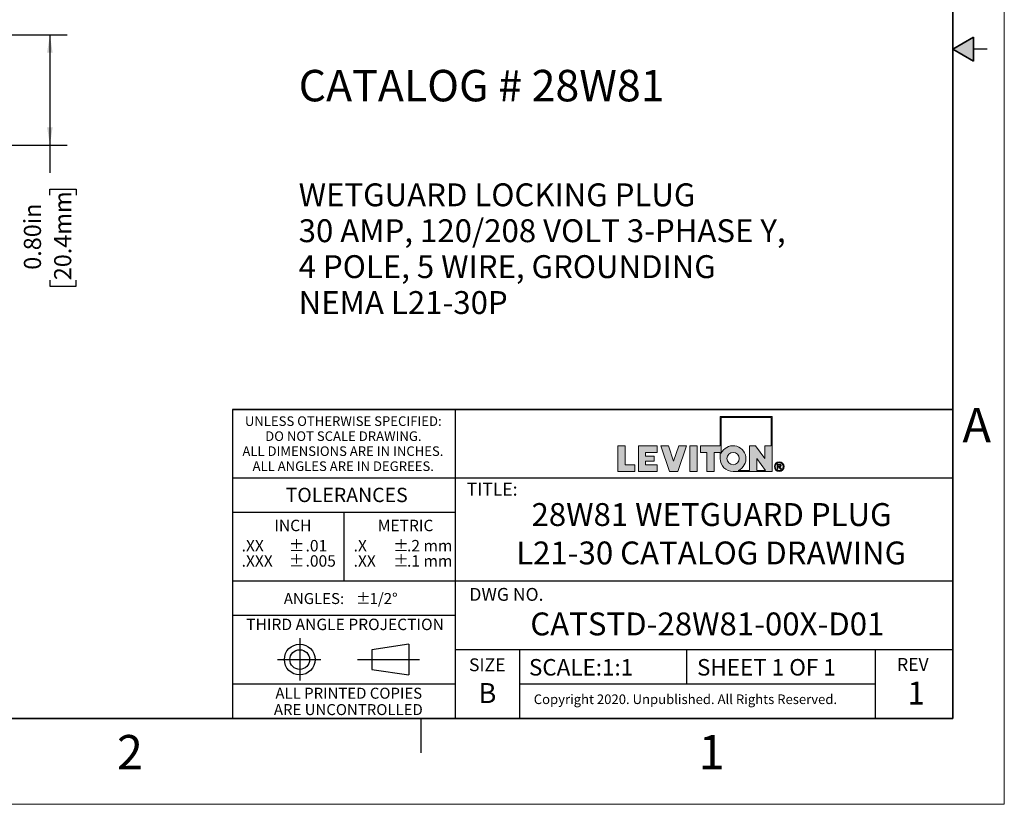
# Model space of a CAD drawing. Units: inches. Extents: x 0 to 17, y 0 to 11.
# Drawn here: x 9.8 to 17, y 0 to 5.7 of the extents above; entities that cross this region are included whole.
import ezdxf

# ---------------------------------------------------------------- set-up
doc = ezdxf.new("R2010")
doc.units = ezdxf.units.IN
doc.header["$MEASUREMENT"] = 0
doc.layers.add('FORMAT', color=7, linetype='Continuous')
doc.styles.add('SLDTEXTSTYLE0', font='TXT', dxfattribs={"width": 0.605})
doc.dimstyles.new('SLDDIMSTYLE2', dxfattribs={"dimtxt": 0.125, "dimasz": 0.13, "dimexe": 0, "dimexo": 0.0625, "dimgap": 0.03125, "dimtad": 0, "dimrnd": 1e-09, "dimzin": 0, "dimdsep": 46, "dimtxsty": 'SLDTEXTSTYLE0', "dimsah": 1, "dimcen": 0.09, "dimadec": 0, "dimazin": 0, "dimtfac": 1, "dimtofl": 0, "dimtmove": 0, "dimatfit": 3, "dimfxl": 0, "dimfrac": 2, "dimtolj": 1, "dimtzin": 12, "dimarcsym": 0})

# ---------------------------------------------------------------- blocks, each defined once
blk = doc.blocks.new('SW_NOTE_0')
at = {"layer": 'FORMAT', "color": 0, "char_height": 0.166667, "attachment_point": 1, "style": 'SLDTEXTSTYLE0'}
for s, insert in [('WETGUARD LOCKING PLUG', (0, 0.2148)), ('30 AMP, 120/208 VOLT 3-PHASE Y,', (0, -0.0467)), ('4 POLE, 5 WIRE, GROUNDING', (0, -0.3083)), ('NEMA L21-30P', (0, -0.5699))]:
    blk.add_mtext(s, dxfattribs=dict(at, insert=insert))
blk = doc.blocks.new('SW_NOTE_0_1')
at = {"layer": 'FORMAT', "color": 0, "char_height": 0.0833, "attachment_point": 1, "style": 'SLDTEXTSTYLE0'}
for insert in [(0, 0.1074), (0, -0.0037)]:
    blk.add_mtext('±', dxfattribs=dict(at, insert=insert))
blk = doc.blocks.new('SW_NOTE_0_2')
at = {"layer": 'FORMAT', "color": 0, "char_height": 0.08333, "attachment_point": 1, "style": 'SLDTEXTSTYLE0'}
for s, insert in [('.2 mm', (0, 0.1074)), ('.1 mm', (0, -0.0037))]:
    blk.add_mtext(s, dxfattribs=dict(at, insert=insert))
blk = doc.blocks.new('SW_NOTE_0_3')
at = {"layer": 'FORMAT', "color": 0, "char_height": 0.08333, "attachment_point": 1, "style": 'SLDTEXTSTYLE0'}
for s, insert in [('.X', (0, 0.1074)), ('.XX', (0, -0.0037))]:
    blk.add_mtext(s, dxfattribs=dict(at, insert=insert))
blk = doc.blocks.new('SW_NOTE_0_4')
at = {"layer": 'FORMAT', "color": 0, "char_height": 0.08, "attachment_point": 1, "style": 'SLDTEXTSTYLE0'}
for s, insert in [('ANGLES:', (0, 0.1031)), ('±', (0.5244, 0.1031))]:
    blk.add_mtext(s, dxfattribs=dict(at, insert=insert))
blk = doc.blocks.new('SW_NOTE_0_5')
at = {"layer": 'FORMAT', "color": 0, "char_height": 0.08333, "attachment_point": 1, "style": 'SLDTEXTSTYLE0'}
for s, insert in [('.01', (0, 0.1074)), ('.005', (0, -0.0037))]:
    blk.add_mtext(s, dxfattribs=dict(at, insert=insert))
blk = doc.blocks.new('SW_NOTE_0_6')
at = {"layer": 'FORMAT', "color": 0, "char_height": 0.0833, "attachment_point": 1, "style": 'SLDTEXTSTYLE0'}
for insert in [(0, 0.1074), (0, -0.0037)]:
    blk.add_mtext('±', dxfattribs=dict(at, insert=insert))
blk = doc.blocks.new('SW_NOTE_0_7')
at = {"layer": 'FORMAT', "color": 0, "char_height": 0.08333, "attachment_point": 1, "style": 'SLDTEXTSTYLE0'}
for s, insert in [('.XX', (0, 0.1074)), ('.XXX', (0, -0.0037))]:
    blk.add_mtext(s, dxfattribs=dict(at, insert=insert))
blk = doc.blocks.new('SW_NOTE_0_8')
at = {"layer": 'FORMAT', "color": 0, "char_height": 0.07, "attachment_point": 2, "style": 'SLDTEXTSTYLE0'}
for s, insert in [('UNLESS OTHERWISE SPECIFIED:', (0.7645, 0.0902)), ('DO NOT SCALE DRAWING.', (0.7653, -0.0191)), ('ALL DIMENSIONS ARE IN INCHES.', (0.7619, -0.1285)), ('ALL ANGLES ARE IN DEGREES.', (0.7643, -0.2379))]:
    blk.add_mtext(s, dxfattribs=dict(at, insert=insert))
blk = doc.blocks.new('SW_NOTE_0_9')
at = {"layer": 'FORMAT', "color": 0, "char_height": 0.08, "attachment_point": 2, "style": 'SLDTEXTSTYLE0'}
for s, insert in [('ALL PRINTED COPIES', (0.575, 0.1031)), ('ARE UNCONTROLLED', (0.572, -0.0162))]:
    blk.add_mtext(s, dxfattribs=dict(at, insert=insert))
blk = doc.blocks.new('_D_5')
at = {"layer": 'FORMAT', "color": 7}
for p, q in [((8.489, 5.6044), (10.1696, 5.6044)), ((10.0446, 5.6044), (10.0446, 4.8004)), ((9.0745, 4.8004), (10.1696, 4.8004)), ((10.0446, 4.8004), (10.0446, 4.5996)), ((10.0448, 4.4373), (10.0448, 4.4802)), ((10.0448, 4.4802), (10.2367, 4.4802)), ((10.2367, 4.4802), (10.2367, 4.4373)), ((10.0448, 3.817), (10.0448, 3.774)), ((10.2367, 3.774), (10.2367, 3.817)), ((10.0448, 3.774), (10.2367, 3.774))]:
    blk.add_line(p, q, dxfattribs=at)
for points in [[(10.0446, 5.6044), (10.0246, 5.4744), (10.0646, 5.4744)], [(10.0446, 4.8004), (10.0646, 4.9304), (10.0246, 4.9304)]]:
    blk.add_solid(points, dxfattribs=at)
at = {"layer": 'FORMAT', "color": 7, "char_height": 0.125, "attachment_point": 1, "rotation": 90, "style": 'SLDTEXTSTYLE0'}
for s, insert in [('20.4mm', (10.0755, 3.817)), ('0.80in', (9.855, 3.8932))]:
    blk.add_mtext(s, dxfattribs=dict(at, insert=insert))

msp = doc.modelspace()

# ---------------------------------------------------------------- hatches: boundary and pattern name
at = {"linetype": 'Continuous'}
msp.add_hatch(color=7, dxfattribs=at).paths.add_polyline_path([(16.775, 5.5866), (16.625, 5.5), (16.775, 5.4134)], flags=0)
at = {"layer": 'FORMAT'}
h = msp.add_hatch(color=256, dxfattribs=at)
edge = h.paths.add_edge_path(flags=0)
edge.add_arc((15.0235, 2.5179), 0.0938, 180, 270)
edge.add_line((15.0235, 2.4242), (15.3084, 2.4242))
edge.add_line((15.3084, 2.4242), (15.3084, 2.8239))
edge.add_line((15.3084, 2.8239), (14.9297, 2.8239))
edge.add_line((14.9297, 2.8239), (14.9297, 2.6117))
edge.add_line((14.9297, 2.6117), (14.7872, 2.6117))
edge.add_line((14.7872, 2.6117), (14.7872, 2.5629))
edge.add_line((14.7872, 2.5629), (14.8322, 2.5629))
edge.add_line((14.8322, 2.5629), (14.8322, 2.4242))
edge.add_line((14.8322, 2.4242), (14.8847, 2.4242))
edge.add_line((14.8847, 2.4242), (14.8847, 2.5629))
edge.add_line((14.8847, 2.5629), (14.9297, 2.5629))
edge.add_line((14.9297, 2.5629), (14.9297, 2.5179))
h.paths.add_polyline_path([(15.1961, 2.5179), (15.2601, 2.4317), (15.1961, 2.4317)], flags=0)
edge = h.paths.add_edge_path(flags=0)
edge.add_arc((15.0235, 2.5179), 0.045, 0, 360)
edge = h.paths.add_edge_path(flags=0)
edge.add_line((15.1436, 2.4317), (15.0602, 2.4317))
edge.add_arc((15.0235, 2.5179), 0.0938, 293.07392, 516.92608)
edge.add_line((14.9372, 2.5547), (14.9372, 2.8164))
edge.add_line((14.9372, 2.8164), (15.3009, 2.8164))
edge.add_line((15.3009, 2.8164), (15.3009, 2.6117))
edge.add_line((15.3009, 2.6117), (15.2559, 2.6117))
edge.add_line((15.2559, 2.6117), (15.2559, 2.5179))
edge.add_line((15.2559, 2.5179), (15.186, 2.6117))
edge.add_line((15.186, 2.6117), (15.1436, 2.6117))
edge.add_line((15.1436, 2.6117), (15.1436, 2.4317))
for points in [[(14.1834, 2.6117), (14.1834, 2.4242), (14.3083, 2.4242), (14.3083, 2.4729), (14.2359, 2.4729), (14.2359, 2.6117)], [(14.4711, 2.4242), (14.4711, 2.4729), (14.3861, 2.4729), (14.3861, 2.4992), (14.4475, 2.4992), (14.4475, 2.5367), (14.3861, 2.5367), (14.3861, 2.5629), (14.4711, 2.5629), (14.4711, 2.6117), (14.3336, 2.6117), (14.3336, 2.4242)], [(14.684, 2.6117), (14.6279, 2.6117), (14.5902, 2.4992), (14.5526, 2.6117), (14.4965, 2.6117), (14.5592, 2.4242), (14.6212, 2.4242)], [(14.7093, 2.6117), (14.7093, 2.4242), (14.7618, 2.4242), (14.7618, 2.6117)]]:
    msp.add_hatch(color=256, dxfattribs=at).paths.add_polyline_path(points, flags=0)
h = msp.add_hatch(color=256, dxfattribs=at)
edge = h.paths.add_edge_path(flags=0)
edge.add_arc((15.3595, 2.4597), 0.0354, 0, 360)
edge = h.paths.add_edge_path(flags=0)
edge.add_arc((15.3595, 2.4597), 0.0296, 0, 360)
h = msp.add_hatch(color=256, dxfattribs=at)
edge = h.paths.add_edge_path(flags=0)
edge.add_arc((15.3571, 2.3989), 0.0792, 88.66973, 90.02822)
edge.add_line((15.357, 2.4782), (15.3439, 2.4782))
edge.add_line((15.3439, 2.4782), (15.3439, 2.44))
edge.add_line((15.3439, 2.44), (15.3501, 2.44))
edge.add_line((15.3501, 2.44), (15.3501, 2.4562))
edge.add_line((15.3501, 2.4562), (15.3537, 2.4562))
edge.add_arc((15.3537, 2.4422), 0.014, 85.0526, 90.00074, ccw=False)
edge.add_arc((15.354, 2.4458), 0.0104, 78.88297, 85.07278, ccw=False)
edge.add_arc((15.3545, 2.4483), 0.0078, 71.37597, 78.9008, ccw=False)
edge.add_arc((15.3551, 2.45), 0.006, 62.39123, 71.37987, ccw=False)
edge.add_arc((15.3556, 2.451), 0.00487, 52.01473, 62.36578, ccw=False)
edge.add_arc((15.3545, 2.4493), 0.00694, 46.92697, 53.7689, ccw=False)
edge.add_arc((15.3515, 2.446), 0.0114, 42.10688, 47.00498, ccw=False)
edge.add_arc((15.3467, 2.4416), 0.0179, 38.53426, 42.1553, ccw=False)
edge.add_arc((15.3397, 2.4361), 0.0268, 35.80691, 38.56439, ccw=False)
edge.add_arc((15.3301, 2.4291), 0.0386, 33.67197, 35.82614, ccw=False)
edge.add_arc((15.3174, 2.4207), 0.0539, 31.96519, 33.68463, ccw=False)
edge.add_arc((15.3011, 2.4105), 0.0731, 30.60082, 31.97378, ccw=False)
edge.add_arc((15.2807, 2.3984), 0.0969, 29.42938, 30.60082, ccw=False)
edge.add_line((15.3651, 2.446), (15.3685, 2.44))
edge.add_line((15.3685, 2.44), (15.3758, 2.44))
edge.add_line((15.3758, 2.44), (15.376, 2.44))
edge.add_line((15.376, 2.44), (15.3715, 2.4472))
edge.add_arc((15.2906, 2.3967), 0.0954, 31.93805, 33.1812)
edge.add_arc((15.3073, 2.4076), 0.0754, 33.18573, 34.4046)
edge.add_arc((15.3211, 2.4171), 0.0586, 34.3996, 35.84269)
edge.add_arc((15.3324, 2.4253), 0.0447, 35.83583, 37.56591)
edge.add_arc((15.3414, 2.4322), 0.0334, 37.55628, 39.66049)
edge.add_arc((15.3484, 2.438), 0.0243, 39.64669, 42.24863)
edge.add_arc((15.3536, 2.4428), 0.0172, 42.22847, 45.50709)
edge.add_arc((15.3605, 2.4498), 0.00736, 45.64611, 52.41416)
edge.add_arc((15.3595, 2.4484), 0.0091, 52.40811, 58.24347)
edge.add_arc((15.3583, 2.4465), 0.0114, 58.23351, 63.23214)
edge.add_arc((15.357, 2.4439), 0.0142, 63.22141, 67.5018)
edge.add_arc((15.3612, 2.4728), 0.0158, 274.38106, 280.188)
edge.add_arc((15.3616, 2.4706), 0.0136, 280.19195, 286.63208)
edge.add_arc((15.3621, 2.4691), 0.012, 286.64302, 293.63848)
edge.add_arc((15.3624, 2.4682), 0.0111, 293.65675, 301.0517)
edge.add_arc((15.3626, 2.4679), 0.0107, 301.07518, 308.6447)
edge.add_arc((15.3625, 2.4681), 0.0109, 308.66905, 316.15448)
edge.add_arc((15.3618, 2.4688), 0.012, 316.047, 322.77005)
edge.add_arc((15.3628, 2.468), 0.0106, 322.78434, 330.05384)
edge.add_arc((15.3634, 2.4677), 0.00992, 330.0759, 337.69602)
edge.add_arc((15.3636, 2.4676), 0.00976, 337.72245, 345.43031)
edge.add_arc((15.3632, 2.4677), 0.0101, 345.45564, 352.97015)
edge.add_arc((15.3623, 2.4678), 0.0111, 352.98945, 360.06891)
edge.add_arc((15.3638, 2.4678), 0.0096, 359.97024, 366.98539)
edge.add_arc((15.364, 2.4678), 0.00939, 7.00651, 14.12151)
edge.add_arc((15.3637, 2.4678), 0.00965, 14.14238, 21.12894)
edge.add_arc((15.363, 2.4675), 0.0104, 21.14589, 27.79879)
edge.add_arc((15.3619, 2.4669), 0.0116, 27.80975, 33.97832)
edge.add_arc((15.3629, 2.4675), 0.0105, 34.46594, 41.33065)
edge.add_arc((15.3636, 2.4681), 0.00962, 41.34898, 48.62908)
edge.add_arc((15.3638, 2.4683), 0.0093, 48.65288, 56.12013)
edge.add_arc((15.3637, 2.4681), 0.00948, 56.14493, 63.53466)
edge.add_arc((15.3634, 2.4675), 0.0102, 63.55551, 70.61875)
edge.add_arc((15.3631, 2.4667), 0.011, 70.79173, 75.87957)
edge.add_arc((15.3618, 2.4615), 0.0164, 75.84127, 79.73467)
edge.add_arc((15.3605, 2.4544), 0.0236, 79.70856, 82.74871)
edge.add_arc((15.3593, 2.4449), 0.0332, 82.7309, 85.15028)
edge.add_arc((15.3583, 2.4328), 0.0453, 85.13797, 87.09622)
edge.add_arc((15.3575, 2.4176), 0.0605, 87.08754, 88.66973)
edge = h.paths.add_edge_path(flags=0)
edge.add_arc((15.3571, 2.4136), 0.0594, 89.23175, 90.01204, ccw=False)
edge.add_arc((15.3572, 2.4242), 0.0488, 88.35912, 89.23175, ccw=False)
edge.add_arc((15.3575, 2.4332), 0.0398, 87.3455, 88.36142, ccw=False)
edge.add_arc((15.3578, 2.4409), 0.032, 86.17145, 87.34845, ccw=False)
edge.add_arc((15.3583, 2.4474), 0.0255, 84.8011, 86.17528, ccw=False)
edge.add_arc((15.3588, 2.4529), 0.02, 83.18768, 84.80613, ccw=False)
edge.add_arc((15.3593, 2.4574), 0.0155, 81.2694, 83.19438, ccw=False)
edge.add_arc((15.3599, 2.4611), 0.0118, 78.96351, 81.27843, ccw=False)
edge.add_arc((15.3605, 2.464), 0.0088, 76.15791, 78.97581, ccw=False)
edge.add_arc((15.361, 2.4663), 0.00644, 72.69946, 76.17475, ccw=False)
edge.add_arc((15.3616, 2.468), 0.00462, 68.379, 72.72235, ccw=False)
edge.add_arc((15.3609, 2.4662), 0.00653, 63.50809, 68.63449, ccw=False)
edge.add_arc((15.3611, 2.4667), 0.00601, 58.11184, 63.50322, ccw=False)
edge.add_arc((15.3613, 2.467), 0.00565, 52.51021, 58.10504, ccw=False)
edge.add_arc((15.3614, 2.4672), 0.00543, 46.77803, 52.50708, ccw=False)
edge.add_arc((15.3615, 2.4672), 0.00537, 41.02298, 46.77413, ccw=False)
edge.add_arc((15.3614, 2.4672), 0.00543, 35.32488, 41.01406, ccw=False)
edge.add_arc((15.3613, 2.4672), 0.00557, 30.03708, 34.82744, ccw=False)
edge.add_arc((15.3615, 2.4673), 0.00529, 25.06523, 30.03169, ccw=False)
edge.add_arc((15.3617, 2.4674), 0.00516, 19.99298, 25.04488, ccw=False)
edge.add_arc((15.3617, 2.4674), 0.00509, 14.85205, 19.97199, ccw=False)
edge.add_arc((15.3617, 2.4674), 0.00516, 9.76092, 14.84489, ccw=False)
edge.add_arc((15.3615, 2.4673), 0.00535, 4.77962, 9.75438, ccw=False)
edge.add_arc((15.3612, 2.4673), 0.00566, -0.02742, 4.77421, ccw=False)
edge.add_arc((15.3601, 2.4673), 0.00667, -4.89926, 0.05076, ccw=False)
edge.add_arc((15.3609, 2.4672), 0.00596, 349.76419, 355.0972, ccw=False)
edge.add_arc((15.3614, 2.4671), 0.00544, 344.09512, 349.75768, ccw=False)
edge.add_arc((15.3617, 2.4671), 0.0051, 338.17866, 344.08571, ccw=False)
edge.add_arc((15.3619, 2.467), 0.00492, 332.12301, 338.17215, ccw=False)
edge.add_arc((15.3619, 2.467), 0.00492, 326.07346, 332.11566, ccw=False)
edge.add_arc((15.3617, 2.4671), 0.00507, 320.14015, 326.06724, ccw=False)
edge.add_arc((15.3615, 2.4673), 0.0054, 314.45942, 320.13604, ccw=False)
edge.add_arc((15.3611, 2.4676), 0.00589, 309.10222, 314.45273, ccw=False)
edge.add_arc((15.3625, 2.466), 0.0038, 308.58108, 309.21045, ccw=False)
edge.add_arc((15.3624, 2.4661), 0.00386, 307.95867, 308.58107, ccw=False)
edge.add_arc((15.3624, 2.4661), 0.00393, 307.34326, 307.95867, ccw=False)
edge.add_arc((15.3623, 2.4662), 0.00399, 306.73485, 307.34326, ccw=False)
edge.add_arc((15.3623, 2.4662), 0.00406, 306.13346, 306.73485, ccw=False)
edge.add_arc((15.3622, 2.4663), 0.00414, 305.53909, 306.13346, ccw=False)
edge.add_arc((15.3622, 2.4663), 0.00421, 304.95174, 305.53909, ccw=False)
edge.add_arc((15.3622, 2.4664), 0.00429, 304.3714, 304.95174, ccw=False)
edge.add_arc((15.3621, 2.4665), 0.00437, 303.79805, 304.3714, ccw=False)
edge.add_arc((15.3621, 2.4665), 0.00445, 303.23168, 303.79805, ccw=False)
edge.add_arc((15.362, 2.4666), 0.00453, 302.67227, 303.23169, ccw=False)
edge.add_arc((15.362, 2.4667), 0.00462, 302.11978, 302.67227, ccw=False)
edge.add_arc((15.3619, 2.4667), 0.00471, 301.57418, 302.11978, ccw=False)
edge.add_arc((15.3619, 2.4668), 0.0048, 301.03543, 301.57418, ccw=False)
edge.add_arc((15.3618, 2.4669), 0.00489, 300.50351, 301.03544, ccw=False)
edge.add_arc((15.3618, 2.467), 0.00498, 299.97835, 300.50351, ccw=False)
edge.add_arc((15.3617, 2.4671), 0.00508, 299.45992, 299.97836, ccw=False)
edge.add_arc((15.3617, 2.4672), 0.00518, 298.94816, 299.45992, ccw=False)
edge.add_arc((15.3616, 2.4672), 0.00528, 298.44302, 298.94817, ccw=False)
edge.add_arc((15.3616, 2.4673), 0.00539, 297.94445, 298.44303, ccw=False)
edge.add_arc((15.3615, 2.4674), 0.0055, 297.45238, 297.94445, ccw=False)
edge.add_arc((15.3615, 2.4675), 0.00561, 296.96676, 297.45239, ccw=False)
edge.add_arc((15.3614, 2.4676), 0.00572, 296.48753, 296.96677, ccw=False)
edge.add_arc((15.3614, 2.4677), 0.00584, 296.01461, 296.48753, ccw=False)
edge.add_arc((15.3613, 2.4678), 0.00595, 295.54795, 296.01462, ccw=False)
edge.add_arc((15.3613, 2.468), 0.00607, 295.08747, 295.54795, ccw=False)
edge.add_arc((15.3612, 2.4681), 0.0062, 294.63312, 295.08748, ccw=False)
edge.add_arc((15.3612, 2.4682), 0.00632, 294.18481, 294.63312, ccw=False)
edge.add_arc((15.3611, 2.4683), 0.00645, 293.74247, 294.18481, ccw=False)
edge.add_arc((15.3611, 2.4684), 0.00659, 293.30605, 293.74248, ccw=False)
edge.add_arc((15.361, 2.4685), 0.00672, 292.87546, 293.30606, ccw=False)
edge.add_arc((15.361, 2.4687), 0.00686, 292.45063, 292.87546, ccw=False)
edge.add_arc((15.3609, 2.4688), 0.007, 292.03148, 292.45063, ccw=False)
edge.add_arc((15.3609, 2.4689), 0.00714, 291.61795, 292.03149, ccw=False)
edge.add_arc((15.3608, 2.4691), 0.00729, 291.20996, 291.61796, ccw=False)
edge.add_arc((15.3607, 2.4692), 0.00744, 290.80744, 291.20997, ccw=False)
edge.add_arc((15.3607, 2.4694), 0.00759, 290.41031, 290.80745, ccw=False)
edge.add_arc((15.3606, 2.4695), 0.00775, 290.01849, 290.41031, ccw=False)
edge.add_arc((15.3606, 2.4696), 0.00791, 289.63192, 290.0185, ccw=False)
edge.add_arc((15.3605, 2.4698), 0.00807, 289.25052, 289.63193, ccw=False)
edge.add_arc((15.3605, 2.47), 0.00824, 288.87421, 289.25052, ccw=False)
edge.add_arc((15.3604, 2.4701), 0.0084, 288.50293, 288.87422, ccw=False)
edge.add_arc((15.3604, 2.4703), 0.00858, 288.13659, 288.50293, ccw=False)
edge.add_arc((15.3603, 2.4704), 0.00875, 287.77513, 288.1366, ccw=False)
edge.add_arc((15.3603, 2.4706), 0.00893, 287.41847, 287.77514, ccw=False)
edge.add_arc((15.3602, 2.4708), 0.00911, 287.06655, 287.41848, ccw=False)
edge.add_arc((15.3602, 2.471), 0.0093, 286.71929, 287.06656, ccw=False)
edge.add_arc((15.3601, 2.4711), 0.00948, 286.37662, 286.7193, ccw=False)
edge.add_arc((15.36, 2.4713), 0.00968, 286.03847, 286.37663, ccw=False)
edge.add_arc((15.36, 2.4715), 0.00987, 285.70477, 286.03848, ccw=False)
edge.add_arc((15.3599, 2.4717), 0.0101, 285.37546, 285.70478, ccw=False)
edge.add_arc((15.3599, 2.4719), 0.0103, 285.05046, 285.37547, ccw=False)
edge.add_arc((15.3598, 2.4721), 0.0105, 284.72971, 285.05047, ccw=False)
edge.add_arc((15.3598, 2.4723), 0.0107, 284.41315, 284.72972, ccw=False)
edge.add_arc((15.3597, 2.4725), 0.0109, 284.1007, 284.41315, ccw=False)
edge.add_arc((15.3594, 2.4738), 0.0123, 280.86264, 284.04337, ccw=False)
edge.add_arc((15.3589, 2.4766), 0.0151, 278.10033, 280.8695, ccw=False)
edge.add_arc((15.3584, 2.48), 0.0185, 275.68135, 278.10607, ccw=False)
edge.add_arc((15.358, 2.4839), 0.0224, 273.55014, 275.68609, ccw=False)
edge.add_arc((15.3577, 2.4884), 0.0269, 271.66101, 273.55403, ccw=False)
edge.add_arc((15.3576, 2.4935), 0.0321, 269.9765, 271.6642, ccw=False)
edge.add_line((15.3575, 2.4615), (15.3501, 2.4615))
edge.add_line((15.3501, 2.4615), (15.3501, 2.473))
edge.add_line((15.3501, 2.473), (15.3571, 2.473))

# ---------------------------------------------------------------- linework, layer by layer
at = {"color": 7, "linetype": 'Continuous', "lineweight": 18}
for q in [(17, 11), (0, 0)]:
    msp.add_line((17, 0), q, dxfattribs=at)
at = {"color": 7, "linetype": 'Continuous', "lineweight": 35}
for p, q in [((16.625, 0.625), (16.625, 10.375)), ((16.625, 0.625), (16.625, 8.625)), ((16.625, 5.5), (16.775, 5.5866)), ((16.775, 5.5866), (16.775, 5.4134)), ((16.625, 5.5), (16.775, 5.4134)), ((16.625, 0.625), (0.375, 0.625)), ((16.625, 0.625), (6.375, 0.625))]:
    msp.add_line(p, q, dxfattribs=at)
at = {"color": 7, "linetype": 'Continuous', "lineweight": 25}
for p, q in [((16.875, 5.5), (16.775, 5.5)), ((12.75, 0.375), (12.75, 0.625))]:
    msp.add_line(p, q, dxfattribs=at)
at = {"layer": 'FORMAT', "color": 7, "lineweight": 25}
for p, q in [((11.375, 2.875), (11.375, 0.625)), ((13, 0.625), (13, 2.875)), ((16.625, 2.375), (11.375, 2.375)), ((12.1875, 2.125), (12.1875, 1.625)), ((16.625, 1.625), (11.375, 1.625)), ((13, 1.375), (11.375, 1.375)), ((11.8654, 1.2088), (11.8654, 0.9006)), ((12.6611, 1.1663), (12.3908, 1.1262)), ((12.6611, 1.1663), (12.6611, 0.9424)), ((12.3908, 1.1262), (12.3908, 0.9825)), ((16.625, 1.125), (13, 1.125)), ((13.4688, 0.6301), (13.4688, 1.125)), ((14.6875, 0.875), (14.6875, 1.125)), ((16.0625, 0.6301), (16.0625, 1.125)), ((11.7034, 1.0544), (12.0201, 1.0544)), ((12.2865, 1.0544), (12.7383, 1.0544)), ((12.3908, 0.9825), (12.6611, 0.9424)), ((13, 0.875), (11.375, 0.875)), ((16.0625, 0.875), (13.4688, 0.875))]:
    msp.add_line(p, q, dxfattribs=at)
at = {"layer": 'FORMAT', "color": 7, "lineweight": 35}
msp.add_line((16.625, 2.875), (11.375, 2.875), dxfattribs=at)
at = {"layer": 'FORMAT', "color": 7, "linetype": 'Continuous', "lineweight": 18}
for p, q in [((14.9297, 2.8239), (14.9297, 2.6117)), ((15.3084, 2.8239), (14.9297, 2.8239)), ((14.9372, 2.8164), (14.9372, 2.5547)), ((15.3009, 2.8164), (14.9372, 2.8164)), ((15.3009, 2.6117), (15.3009, 2.8164)), ((15.3084, 2.4242), (15.3084, 2.8239)), ((14.2359, 2.6117), (14.1834, 2.6117)), ((14.1834, 2.6117), (14.1834, 2.4242)), ((14.2359, 2.4729), (14.2359, 2.6117)), ((14.3336, 2.4242), (14.3336, 2.6117)), ((14.3336, 2.6117), (14.4711, 2.6117)), ((14.4711, 2.6117), (14.4711, 2.5629)), ((14.4965, 2.6117), (14.5592, 2.4242)), ((14.5526, 2.6117), (14.4965, 2.6117)), ((14.5902, 2.4992), (14.5526, 2.6117)), ((14.6279, 2.6117), (14.5902, 2.4992)), ((14.6212, 2.4242), (14.684, 2.6117)), ((14.684, 2.6117), (14.6279, 2.6117)), ((14.7093, 2.6117), (14.7093, 2.4242)), ((14.7618, 2.6117), (14.7093, 2.6117)), ((14.7618, 2.4242), (14.7618, 2.6117)), ((14.7872, 2.5629), (14.7872, 2.6117)), ((14.7872, 2.6117), (14.9297, 2.6117)), ((15.1436, 2.6117), (15.186, 2.6117)), ((15.1436, 2.4317), (15.1436, 2.6117)), ((15.186, 2.6117), (15.2559, 2.5179)), ((15.2559, 2.6117), (15.3009, 2.6117)), ((15.2559, 2.5179), (15.2559, 2.6117)), ((14.4711, 2.5629), (14.3861, 2.5629)), ((14.3861, 2.5629), (14.3861, 2.5367)), ((14.3861, 2.5367), (14.4475, 2.5367)), ((14.4475, 2.5367), (14.4475, 2.4992)), ((14.8322, 2.5629), (14.7872, 2.5629)), ((14.8322, 2.4242), (14.8322, 2.5629)), ((14.8847, 2.5629), (14.8847, 2.4242)), ((14.9297, 2.5629), (14.8847, 2.5629)), ((14.9297, 2.5629), (14.9297, 2.5179)), ((15.1961, 2.5179), (15.1961, 2.4317)), ((15.2601, 2.4317), (15.1961, 2.5179)), ((14.3083, 2.4729), (14.2359, 2.4729)), ((14.3083, 2.4242), (14.3083, 2.4729)), ((14.4475, 2.4992), (14.3861, 2.4992)), ((14.3861, 2.4992), (14.3861, 2.4729)), ((14.3861, 2.4729), (14.4711, 2.4729)), ((14.4711, 2.4729), (14.4711, 2.4242)), ((15.3439, 2.4782), (15.357, 2.4782)), ((15.3439, 2.44), (15.3439, 2.4782)), ((15.3439, 2.44), (15.3501, 2.44)), ((15.3501, 2.473), (15.3501, 2.4615)), ((15.3571, 2.473), (15.3501, 2.473)), ((15.3501, 2.4615), (15.3575, 2.4615)), ((15.3537, 2.4562), (15.3501, 2.4562)), ((15.3501, 2.44), (15.3501, 2.4562)), ((15.3685, 2.44), (15.3651, 2.446)), ((15.3758, 2.44), (15.3685, 2.44)), ((15.3715, 2.4472), (15.376, 2.44)), ((15.3758, 2.44), (15.376, 2.44)), ((14.1834, 2.4242), (14.3083, 2.4242)), ((14.4711, 2.4242), (14.3336, 2.4242)), ((14.5592, 2.4242), (14.6212, 2.4242)), ((14.7093, 2.4242), (14.7618, 2.4242)), ((14.8847, 2.4242), (14.8322, 2.4242)), ((15.0235, 2.4242), (15.3084, 2.4242)), ((15.1436, 2.4317), (15.0602, 2.4317)), ((15.1961, 2.4317), (15.2601, 2.4317))]:
    msp.add_line(p, q, dxfattribs=at)
at = {"layer": 'FORMAT', "lineweight": 25}
msp.add_line((13, 2.125), (11.375, 2.125), dxfattribs=at)
at = {"layer": 'FORMAT', "color": 7, "linetype": 'Continuous', "lineweight": 18}
for centre, radius in [((15.0235, 2.5179), 0.045), ((15.3595, 2.4597), 0.0296)]:
    msp.add_circle(centre, radius, dxfattribs=at)
at = {"layer": 'FORMAT', "color": 7, "lineweight": 18}
msp.add_circle((15.3595, 2.4597), 0.0354, dxfattribs=at)
at = {"layer": 'FORMAT', "color": 7, "lineweight": 25}
for radius in [0.112, 0.0718]:
    msp.add_circle((11.8654, 1.0544), radius, dxfattribs=at)
at = {"layer": 'FORMAT', "color": 7, "linetype": 'Continuous', "lineweight": 18}
for centre, radius, start, end in [((15.0235, 2.5179), 0.0938, 293.07392, 156.92608), ((15.0235, 2.5179), 0.0938, 180, 270), ((15.3537, 2.4422), 0.014, 85.0526, 90.00074), ((15.354, 2.4458), 0.0104, 78.88297, 85.07278), ((15.3545, 2.4483), 0.0078, 71.37597, 78.9008), ((15.3571, 2.3989), 0.0792, 88.66973, 90.02822), ((15.3551, 2.45), 0.006, 62.39123, 71.37987), ((15.3571, 2.4136), 0.0594, 89.23175, 90.01204), ((15.3576, 2.4935), 0.0321, 269.9765, 271.6642), ((15.3572, 2.4242), 0.0488, 88.35912, 89.23175), ((15.3556, 2.451), 0.00487, 52.01473, 62.36578), ((15.3577, 2.4884), 0.0269, 271.66101, 273.55403), ((15.3575, 2.4332), 0.0398, 87.3455, 88.36142), ((15.3545, 2.4493), 0.00694, 46.92697, 53.7689), ((15.3575, 2.4176), 0.0605, 87.08754, 88.66973), ((15.3578, 2.4409), 0.032, 86.17145, 87.34845), ((15.3515, 2.446), 0.0114, 42.10688, 47.00498), ((15.358, 2.4839), 0.0224, 273.55014, 275.68609), ((15.3467, 2.4416), 0.0179, 38.53426, 42.1553), ((15.3583, 2.4474), 0.0255, 84.8011, 86.17528), ((15.3584, 2.48), 0.0185, 275.68135, 278.10607), ((15.3583, 2.4328), 0.0453, 85.13797, 87.09622), ((15.3588, 2.4529), 0.02, 83.18768, 84.80613), ((15.3397, 2.4361), 0.0268, 35.80691, 38.56439), ((15.3589, 2.4766), 0.0151, 278.10033, 280.8695), ((15.3593, 2.4574), 0.0155, 81.2694, 83.19438), ((15.3301, 2.4291), 0.0386, 33.67197, 35.82614), ((15.3599, 2.4611), 0.0118, 78.96351, 81.27843), ((15.3594, 2.4738), 0.0123, 280.86264, 284.04337), ((15.3593, 2.4449), 0.0332, 82.7309, 85.15028), ((15.3605, 2.464), 0.0088, 76.15791, 78.97581), ((15.3174, 2.4207), 0.0539, 31.96519, 33.68463), ((15.3597, 2.4725), 0.0109, 284.1007, 284.41315), ((15.3598, 2.4723), 0.0107, 284.41315, 284.72972), ((15.3612, 2.4728), 0.0158, 274.38106, 280.188), ((15.357, 2.4439), 0.0142, 63.22141, 67.5018), ((15.3598, 2.4721), 0.0105, 284.72971, 285.05047), ((15.3599, 2.4719), 0.0103, 285.05046, 285.37547), ((15.361, 2.4663), 0.00644, 72.69946, 76.17475), ((15.3599, 2.4717), 0.0101, 285.37546, 285.70478), ((15.36, 2.4715), 0.00987, 285.70477, 286.03848), ((15.36, 2.4713), 0.00968, 286.03847, 286.37663), ((15.3601, 2.4711), 0.00948, 286.37662, 286.7193), ((15.3602, 2.471), 0.0093, 286.71929, 287.06656), ((15.3616, 2.468), 0.00462, 68.379, 72.72235), ((15.3602, 2.4708), 0.00911, 287.06655, 287.41848), ((15.3603, 2.4706), 0.00893, 287.41847, 287.77514), ((15.3603, 2.4704), 0.00875, 287.77513, 288.1366), ((15.3604, 2.4703), 0.00858, 288.13659, 288.50293), ((15.3604, 2.4701), 0.0084, 288.50293, 288.87422), ((15.3605, 2.47), 0.00824, 288.87421, 289.25052), ((15.3605, 2.4698), 0.00807, 289.25052, 289.63193), ((15.3606, 2.4696), 0.00791, 289.63192, 290.0185), ((15.3011, 2.4105), 0.0731, 30.60082, 31.97378), ((15.3609, 2.4662), 0.00653, 63.50809, 68.63449), ((15.3607, 2.4694), 0.00759, 290.41031, 290.80745), ((15.3606, 2.4695), 0.00775, 290.01849, 290.41031), ((15.3607, 2.4692), 0.00744, 290.80744, 291.20997), ((15.3608, 2.4691), 0.00729, 291.20996, 291.61796), ((15.3583, 2.4465), 0.0114, 58.23351, 63.23214), ((15.3605, 2.4544), 0.0236, 79.70856, 82.74871), ((15.3609, 2.4689), 0.00714, 291.61795, 292.03149), ((15.3609, 2.4688), 0.007, 292.03148, 292.45063), ((15.361, 2.4685), 0.00672, 292.87546, 293.30606), ((15.361, 2.4687), 0.00686, 292.45063, 292.87546), ((15.3611, 2.4684), 0.00659, 293.30605, 293.74248), ((15.3611, 2.4683), 0.00645, 293.74247, 294.18481), ((15.3611, 2.4667), 0.00601, 58.11184, 63.50322), ((15.3612, 2.4681), 0.0062, 294.63312, 295.08748), ((15.3612, 2.4682), 0.00632, 294.18481, 294.63312), ((15.3613, 2.468), 0.00607, 295.08747, 295.54795), ((15.3613, 2.4678), 0.00595, 295.54795, 296.01462), ((15.3614, 2.4677), 0.00584, 296.01461, 296.48753), ((15.3615, 2.4675), 0.00561, 296.96676, 297.45239), ((15.3614, 2.4676), 0.00572, 296.48753, 296.96677), ((15.3616, 2.4706), 0.0136, 280.19195, 286.63208), ((15.3615, 2.4674), 0.0055, 297.45238, 297.94445), ((15.3616, 2.4673), 0.00539, 297.94445, 298.44303), ((15.2807, 2.3984), 0.0969, 29.42938, 30.60082), ((15.3617, 2.4671), 0.00508, 299.45992, 299.97836), ((15.3616, 2.4672), 0.00528, 298.44302, 298.94817), ((15.3617, 2.4672), 0.00518, 298.94816, 299.45992), ((15.3613, 2.467), 0.00565, 52.51021, 58.10504), ((15.3618, 2.467), 0.00498, 299.97835, 300.50351), ((15.3618, 2.4669), 0.00489, 300.50351, 301.03544), ((15.3595, 2.4484), 0.0091, 52.40811, 58.24347), ((15.3619, 2.4667), 0.00471, 301.57418, 302.11978), ((15.362, 2.4667), 0.00462, 302.11978, 302.67227), ((15.3619, 2.4668), 0.0048, 301.03543, 301.57418), ((15.3621, 2.4665), 0.00437, 303.79805, 304.3714), ((15.362, 2.4666), 0.00453, 302.67227, 303.23169), ((15.3621, 2.4665), 0.00445, 303.23168, 303.79805), ((15.3622, 2.4664), 0.00429, 304.3714, 304.95174), ((15.3622, 2.4663), 0.00421, 304.95174, 305.53909), ((15.3618, 2.4615), 0.0164, 75.84127, 79.73467), ((15.3614, 2.4672), 0.00543, 46.77803, 52.50708), ((15.3623, 2.4662), 0.00406, 306.13346, 306.73485), ((15.3623, 2.4662), 0.00399, 306.73485, 307.34326), ((15.3622, 2.4663), 0.00414, 305.53909, 306.13346), ((15.3625, 2.466), 0.0038, 308.58108, 309.21045), ((15.3624, 2.4661), 0.00393, 307.34326, 307.95867), ((15.3624, 2.4661), 0.00386, 307.95867, 308.58107), ((15.3611, 2.4676), 0.00589, 309.10222, 314.45273), ((15.3605, 2.4498), 0.00736, 45.64611, 52.41416), ((15.3615, 2.4672), 0.00537, 41.02298, 46.77413), ((15.3615, 2.4673), 0.0054, 314.45942, 320.13604), ((15.3614, 2.4672), 0.00543, 35.32488, 41.01406), ((15.3621, 2.4691), 0.012, 286.64302, 293.63848), ((15.3617, 2.4671), 0.00507, 320.14015, 326.06724), ((15.3536, 2.4428), 0.0172, 42.22847, 45.50709), ((15.3631, 2.4667), 0.011, 70.79173, 75.87957), ((15.3613, 2.4672), 0.00557, 30.03708, 34.82744), ((15.3619, 2.467), 0.00492, 326.07346, 332.11566), ((15.3615, 2.4673), 0.00529, 25.06523, 30.03169), ((15.3619, 2.467), 0.00492, 332.12301, 338.17215), ((15.3617, 2.4674), 0.00516, 19.99298, 25.04488), ((15.3617, 2.4671), 0.0051, 338.17866, 344.08571), ((15.3484, 2.438), 0.0243, 39.64669, 42.24863), ((15.3617, 2.4674), 0.00509, 14.85205, 19.97199), ((15.3617, 2.4674), 0.00516, 9.76092, 14.84489), ((15.3614, 2.4671), 0.00544, 344.09512, 349.75768), ((15.3615, 2.4673), 0.00535, 4.77962, 9.75438), ((15.3609, 2.4672), 0.00596, 349.76419, 355.0972), ((15.3634, 2.4675), 0.0102, 63.55551, 70.61875), ((15.3612, 2.4673), 0.00566, 359.97258, 4.77421), ((15.3601, 2.4673), 0.00667, 355.10074, 0.05076), ((15.3624, 2.4682), 0.0111, 293.65675, 301.0517), ((15.3414, 2.4322), 0.0334, 37.55628, 39.66049), ((15.3324, 2.4253), 0.0447, 35.83583, 37.56591), ((15.3637, 2.4681), 0.00948, 56.14493, 63.53466), ((15.3626, 2.4679), 0.0107, 301.07518, 308.6447), ((15.3211, 2.4171), 0.0586, 34.3996, 35.84269), ((15.3638, 2.4683), 0.0093, 48.65288, 56.12013), ((15.3625, 2.4681), 0.0109, 308.66905, 316.15448), ((15.3073, 2.4076), 0.0754, 33.18573, 34.4046), ((15.3636, 2.4681), 0.00962, 41.34898, 48.62908), ((15.3618, 2.4688), 0.012, 316.047, 322.77005), ((15.2906, 2.3967), 0.0954, 31.93805, 33.1812), ((15.3629, 2.4675), 0.0105, 34.46594, 41.33065), ((15.3628, 2.468), 0.0106, 322.78434, 330.05384), ((15.3619, 2.4669), 0.0116, 27.80975, 33.97832), ((15.3634, 2.4677), 0.00992, 330.0759, 337.69602), ((15.363, 2.4675), 0.0104, 21.14589, 27.79879), ((15.3636, 2.4676), 0.00976, 337.72245, 345.43031), ((15.3637, 2.4678), 0.00965, 14.14238, 21.12894), ((15.3632, 2.4677), 0.0101, 345.45564, 352.97015), ((15.364, 2.4678), 0.00939, 7.00651, 14.12151), ((15.3638, 2.4678), 0.0096, 359.97024, 6.98539), ((15.3623, 2.4678), 0.0111, 352.98945, 0.06891)]:
    msp.add_arc(centre, radius, start, end, dxfattribs=at)

# ---------------------------------------------------------------- block references
at = {"layer": 'FORMAT', "color": 7}
for name, p in [('SW_NOTE_0', (11.8577, 4.3075)), ('SW_NOTE_0_8', (11.4181, 2.7354)), ('SW_NOTE_0_7', (11.4419, 1.8177)), ('SW_NOTE_0_6', (11.7857, 1.8177)), ('SW_NOTE_0_5', (11.9078, 1.8177)), ('SW_NOTE_0_3', (12.2581, 1.8177)), ('SW_NOTE_0_1', (12.5473, 1.8177)), ('SW_NOTE_0_2', (12.647, 1.8177)), ('SW_NOTE_0_4', (11.7495, 1.4355)), ('SW_NOTE_0_9', (11.6476, 0.746))]:
    msp.add_blockref(name, p, dxfattribs=at)

# ---------------------------------------------------------------- texts
at = {"color": 7, "linetype": 'Continuous', "lineweight": 0, "char_height": 0.25, "attachment_point": 1, "style": 'SLDTEXTSTYLE0'}
for s, insert in [('A', (16.6954, 2.8871)), ('2', (10.533, 0.5045)), ('1', (14.772, 0.5054))]:
    msp.add_mtext(s, dxfattribs=dict(at, insert=insert))
at = {"layer": 'FORMAT', "color": 7, "style": 'SLDTEXTSTYLE0'}
for s, insert, char_height, attachment_point in [('CATALOG # 28W81', (11.8577, 5.3489), 0.229167, 1), ('TOLERANCES', (12.2074, 2.3052), 0.10417, 2), ('TITLE:', (13.0817, 2.3417), 0.09375, 1), ('28W81 WETGUARD PLUG', (14.8664, 2.1937), 0.166667, 2), ('L21-30 CATALOG DRAWING', (14.8635, 1.9139), 0.166667, 2), ('1/2°', (12.3743, 1.5386), 0.08, 1), ('DWG NO.', (13.1017, 1.5757), 0.09375, 1), ('CATSTD-28W81-00X-D01', (14.8359, 1.3969), 0.166667, 2), ('THIRD ANGLE PROJECTION', (12.1957, 1.352), 0.083333, 2), ('SIZE', (13.0988, 1.0629), 0.09375, 1), ('SCALE:1:1', (13.5358, 1.0578), 0.12, 1), ('SHEET 1 OF 1', (14.7607, 1.0578), 0.12, 1), ('REV', (16.2183, 1.0654), 0.09375, 1), ('B', (13.1675, 0.883), 0.1458, 1), ('1', (16.3574, 0.8935), 0.1667, 2), ('Copyright 2020. Unpublished. All Rights Reserved.', (14.6762, 0.8), 0.07, 2)]:
    msp.add_mtext(s, dxfattribs=dict(at, insert=insert, char_height=char_height, attachment_point=attachment_point))
at = {"layer": 'FORMAT', "char_height": 0.08333, "attachment_point": 1, "style": 'SLDTEXTSTYLE0'}
for s, insert in [('INCH', (11.6804, 2.0724)), ('METRIC', (12.4341, 2.0724))]:
    msp.add_mtext(s, dxfattribs=dict(at, insert=insert))

# ---------------------------------------------------------------- dimensions: what is measured, and where the dimension line sits
at = {"layer": 'FORMAT', "color": 7}
dim = msp.add_linear_dim(base=(10.0446, 4.8004), p1=(8.439, 5.6044), p2=(9.0245, 4.8004), angle=90, dimstyle='SLDDIMSTYLE2', dxfattribs=at)
dim.commit()
dim.dimension.update_dxf_attribs({"geometry": '_D_5', "text_midpoint": (10.0446, 4.1271), "dimtype": 160})

doc.saveas('drawing.dxf')
